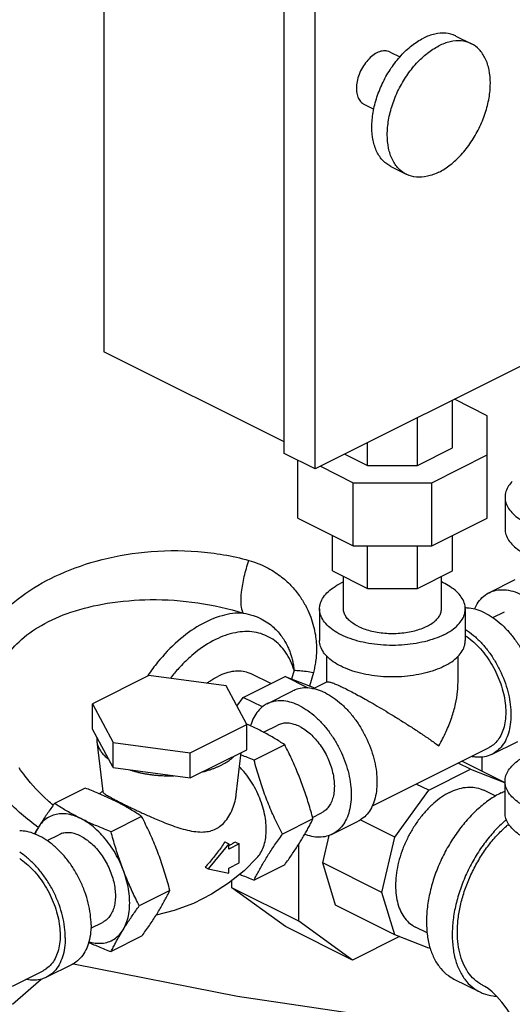
# Model space of a CAD drawing. Units: inches. Extents: x -74 to 73, y -49 to 67.
# Drawn here: x -33 to -29, y 43 to 52 of the extents above; entities that cross this region are included whole.
import ezdxf

# ---------------------------------------------------------------- set-up
doc = ezdxf.new("R2010")
doc.units = ezdxf.units.IN
doc.header["$LTSCALE"] = 1.21
doc.header["$MEASUREMENT"] = 0
doc.layers.get('0').update_dxf_attribs({"linetype": 'CONTINUOUS'})

msp = doc.modelspace()

# ---------------------------------------------------------------- linework, layer by layer
at = {"color": 7, "linetype": 'Continuous'}
for p, q in [((-32.4691, 55.1171), (-32.4691, 49.055)), ((-30.9223, 48.1833), (-30.9223, 54.3537)), ((-30.6571, 48.0507), (-30.6571, 54.2211)), ((-29.4495, 51.7612), (-29.3169, 51.6949)), ((-30.015, 51.6247), (-29.93, 51.5822)), ((-30.2386, 51.1774), (-30.153, 51.1347)), ((-30.0085, 50.6432), (-29.8759, 50.5769)), ((-26.3261, 50.2162), (-30.6571, 48.0507)), ((-30.9223, 48.2816), (-32.4691, 49.055)), ((-29.4786, 48.2322), (-29.4786, 48.6399)), ((-29.1817, 48.5072), (-29.4628, 48.6478)), ((-29.7806, 48.0812), (-29.7806, 48.4889)), ((-29.1817, 47.6294), (-29.1817, 48.5072)), ((-30.2078, 48.0812), (-30.2078, 48.2753)), ((-29.7806, 48.0812), (-29.4786, 48.2322)), ((-30.6571, 48.0507), (-30.9223, 48.1833)), ((-30.8067, 47.6294), (-30.8067, 48.1255)), ((-30.4019, 48.1782), (-30.2078, 48.0812)), ((-29.6576, 47.9327), (-29.1817, 48.1707)), ((-30.6119, 48.0733), (-30.3307, 47.9327)), ((-30.2078, 48.0812), (-29.7806, 48.0812)), ((-30.3307, 47.9327), (-29.6576, 47.9327)), ((-30.3307, 47.3915), (-30.3307, 47.9327)), ((-29.6576, 47.3915), (-29.6576, 47.9327)), ((-29.0282, 47.8081), (-29.0282, 47.5374)), ((-30.8067, 47.6294), (-30.3307, 47.3915)), ((-29.6576, 47.3915), (-29.1817, 47.6294)), ((-30.5098, 47.1767), (-30.5098, 47.481)), ((-29.4786, 47.1767), (-29.4786, 47.481)), ((-30.3307, 47.3915), (-29.6576, 47.3915)), ((-30.2078, 47.0257), (-30.2078, 47.3915)), ((-29.7806, 47.0257), (-29.7806, 47.3915)), ((-30.5098, 47.1767), (-30.2078, 47.0257)), ((-30.4142, 46.8505), (-30.4142, 47.1289)), ((-29.7806, 47.0257), (-29.4786, 47.1767)), ((-29.5742, 46.8505), (-29.5742, 47.1289)), ((-28.9435, 47.1003), (-29.1644, 46.9899)), ((-30.2078, 47.0257), (-29.7806, 47.0257)), ((-30.6192, 46.8505), (-30.6192, 46.5799)), ((-29.3692, 46.8505), (-29.3692, 46.5799)), ((-29.1333, 46.7762), (-29.033, 46.8264)), ((-30.5567, 46.2239), (-30.5567, 46.4461)), ((-29.4317, 46.2201), (-29.4317, 46.4439)), ((-32.083, 46.28), (-32.5678, 46.0376)), ((-31.4208, 46.1913), (-32.083, 46.28)), ((-31.2741, 46.092), (-30.9152, 46.2715)), ((-31.0378, 46.2102), (-31.199, 46.2908)), ((-30.9152, 46.2715), (-30.6633, 46.1733)), ((-30.716, 46.1719), (-30.9152, 46.2715)), ((-30.8382, 46.3244), (-30.8593, 46.2497)), ((-30.6726, 46.3059), (-30.7055, 46.1898)), ((-31.2433, 45.8602), (-31.4208, 46.1913)), ((-30.6775, 46.1663), (-30.5567, 46.2267)), ((-30.5531, 46.2257), (-30.6735, 46.1655)), ((-31.3277, 46.0176), (-31.2741, 46.092)), ((-31.1101, 46.01), (-31.2741, 46.092)), ((-31.0692, 46.0375), (-30.8482, 46.148)), ((-32.5678, 45.8211), (-32.5678, 46.0376)), ((-32.5678, 46.0376), (-32.3904, 45.7065)), ((-31.7281, 45.6178), (-31.2433, 45.8602)), ((-31.2433, 45.6437), (-31.2433, 45.8602)), ((-31.0993, 45.7932), (-30.9775, 45.8541)), ((-32.3904, 45.49), (-32.5678, 45.8211)), ((-32.5296, 45.7498), (-32.5295, 45.7144)), ((-32.5295, 45.7144), (-32.4799, 45.2852)), ((-32.3904, 45.7065), (-31.7281, 45.6178)), ((-32.3904, 45.49), (-32.3904, 45.7065)), ((-30.9182, 45.686), (-31.181, 45.5546)), ((-29.1402, 45.6045), (-28.9192, 45.7149)), ((-31.7281, 45.4013), (-31.2433, 45.6437)), ((-31.7281, 45.4013), (-31.7281, 45.6178)), ((-31.3343, 45.2592), (-31.2927, 45.619)), ((-29.1681, 45.6604), (-30.1695, 45.1597)), ((-29.2274, 45.5808), (-29.2274, 45.4596)), ((-29.3242, 45.476), (-29.4305, 45.5292)), ((-29.0337, 45.3628), (-29.3985, 45.5452)), ((-32.3904, 45.49), (-31.7281, 45.4013)), ((-29.6831, 45.2965), (-29.3242, 45.476)), ((-29.3242, 45.476), (-29.0337, 45.3628)), ((-29.6831, 45.2965), (-29.7895, 45.3497)), ((-29.0337, 45.3628), (-29.0282, 45.3447)), ((-29.0282, 45.1017), (-29.0282, 45.3724)), ((-32.6302, 45.3148), (-32.8929, 45.1834)), ((-32.5082, 45.2656), (-32.4804, 45.2893)), ((-29.9736, 44.8929), (-29.6831, 45.2965)), ((-29.1086, 45.2456), (-29.2103, 45.2964)), ((-32.1454, 45.0724), (-32.4081, 44.941)), ((-30.6795, 45.064), (-30.6019, 45.1028)), ((-30.6758, 45.0506), (-30.9386, 44.9192)), ((-30.5102, 44.9194), (-30.2892, 45.0299)), ((-29.9736, 44.8929), (-30.2705, 45.0413)), ((-32.9573, 44.8642), (-32.8558, 44.915)), ((-30.5927, 44.6734), (-30.5376, 44.9088)), ((-31.3974, 44.8356), (-31.5741, 44.6222)), ((-31.432, 44.8529), (-31.3974, 44.8356)), ((-31.309, 44.836), (-31.3974, 44.7918)), ((-31.3974, 44.7918), (-31.3974, 44.8356)), ((-31.3417, 44.8523), (-31.309, 44.836)), ((-31.309, 44.6736), (-31.309, 44.836)), ((-30.7963, 44.1736), (-30.7963, 44.8363)), ((-30.0845, 44.4193), (-29.9736, 44.8929)), ((-31.3974, 44.6294), (-31.309, 44.6736)), ((-30.9182, 44.6576), (-31.181, 44.5262)), ((-30.0845, 44.4193), (-30.5927, 44.6734)), ((-30.4818, 44.3107), (-30.5927, 44.6734)), ((-31.6018, 44.636), (-31.5741, 44.6222)), ((-31.5741, 44.6222), (-31.3974, 44.5856)), ((-31.3974, 44.5856), (-31.3974, 44.6294)), ((-31.3709, 44.4609), (-31.3709, 44.522)), ((-31.903, 44.437), (-32.1657, 44.3056)), ((-30.7963, 44.1736), (-31.3709, 44.4609)), ((-30.9113, 44.1279), (-31.3709, 44.4609)), ((-29.9736, 44.0566), (-30.0845, 44.4193)), ((-29.9736, 44.0566), (-30.4818, 44.3107)), ((-32.5816, 44.113), (-32.4801, 44.1637)), ((-30.3368, 43.8406), (-30.7963, 44.1736)), ((-30.3368, 43.8406), (-30.9113, 44.1279)), ((-29.6962, 44.0725), (-29.797, 44.1229)), ((-32.1454, 44.044), (-32.4081, 43.9126)), ((-29.935, 44.0415), (-30.3368, 43.8406)), ((-29.6831, 43.9434), (-29.9736, 44.0566)), ((-29.6727, 43.9486), (-29.6831, 43.9434)), ((-32.7316, 43.8094), (-32.7168, 43.8059)), ((-33.2545, 43.6172), (-32.9909, 43.749)), ((-32.742, 43.8035), (-32.963, 43.6931)), ((-33.2545, 43.4635), (-33.0082, 43.6769)), ((-29.467, 43.6781), (-29.246, 43.5677))]:
    msp.add_line(p, q, dxfattribs=at)
for points in [[(-31.1541, 44.7185), (-31.2668, 44.6062), (-31.3994, 44.499), (-31.5453, 44.4048), (-31.7021, 44.3259), (-31.867, 44.2642), (-32.0222, 44.2247)], [(-32.7168, 43.8059), (-31.3221, 43.5323), (-29.9738, 43.33), (-28.9046, 43.228)], [(-28.8227, 42.8919), (-28.8247, 42.9362), (-28.8316, 42.9916), (-28.8449, 43.0562), (-28.8654, 43.1276), (-28.8931, 43.2028), (-28.9277, 43.2787), (-28.9677, 43.352), (-29.0113, 43.4196), (-29.0562, 43.479), (-29.0999, 43.5284), (-29.1399, 43.5672), (-29.174, 43.5953), (-29.2005, 43.6136), (-29.2181, 43.6236)]]:
    msp.add_lwpolyline(points, dxfattribs=at)
for points, start_tangent, end_tangent in [([(-30.0085, 50.6432), (-30.0745, 50.6919), (-30.1272, 50.7682), (-30.1599, 50.8663), (-30.171, 50.9812), (-30.1599, 51.1072), (-30.1272, 51.2379), (-30.0745, 51.3669), (-30.0046, 51.4876), (-29.9208, 51.594), (-29.8274, 51.6807), (-29.729, 51.7434)], (-0.894136, 0.447795), (0.894427, 0.447214)), ([(-29.4495, 51.7612), (-29.4535, 51.7631), (-29.5373, 51.7857), (-29.6307, 51.779), (-29.729, 51.7434)], (-0.894136, 0.447795), (-0.894427, -0.447214)), ([(-29.8759, 50.5769), (-29.942, 50.6256), (-29.9946, 50.7019), (-30.0273, 50.8), (-30.0384, 50.9149), (-30.0273, 51.0409), (-29.9946, 51.1716), (-29.942, 51.3006), (-29.872, 51.4213), (-29.7882, 51.5277), (-29.6948, 51.6144), (-29.5964, 51.6771)], (-0.894198, 0.447671), (0.894427, 0.447214)), ([(-29.317, 51.6949), (-29.3209, 51.6968), (-29.4047, 51.7194), (-29.4981, 51.7127), (-29.5964, 51.6771)], (-0.894198, 0.447671), (-0.894427, -0.447214)), ([(-29.5964, 50.5946), (-29.4981, 50.6574), (-29.4047, 50.7441), (-29.3209, 50.8505), (-29.2509, 50.9712), (-29.1983, 51.1001), (-29.1656, 51.2309), (-29.1545, 51.3569), (-29.1656, 51.4718), (-29.1983, 51.5698), (-29.2509, 51.6461), (-29.317, 51.6949)], (0.894427, 0.447214), (-0.894198, 0.447671)), ([(-30.1268, 51.6176), (-30.1725, 51.5873), (-30.2152, 51.5444), (-30.2518, 51.4916), (-30.2799, 51.4328), (-30.2975, 51.3717), (-30.3035, 51.3127), (-30.2975, 51.2596), (-30.2799, 51.2162), (-30.2518, 51.1855), (-30.2386, 51.1775)], (-0.894427, -0.447214), (0.895078, -0.445909)), ([(-30.015, 51.6246), (-30.0384, 51.6327), (-30.081, 51.6331), (-30.1268, 51.6176)], (-0.895078, 0.445909), (-0.894427, -0.447214)), ([(-29.5964, 50.5946), (-29.6948, 50.559), (-29.7882, 50.5523), (-29.872, 50.5749), (-29.8759, 50.5769)], (-0.894427, -0.447214), (-0.894198, 0.447671)), ([(-28.9663, 47.9437), (-28.9976, 47.9046), (-29.0205, 47.8569), (-29.0282, 47.8081)], (-0.693989, -0.719985), (0.000001, -1)), ([(-29.0282, 47.8081), (-29.0205, 47.7592), (-28.9976, 47.7115), (-28.9601, 47.6662), (-28.9088, 47.6244), (-28.8451, 47.5871)], (0.000001, -1), (0.894427, -0.447214)), ([(-29.0282, 47.5374), (-29.0205, 47.4885), (-28.9976, 47.4409), (-28.9601, 47.3955), (-28.9088, 47.3537), (-28.8451, 47.3164)], (0.000001, -1), (0.894427, -0.447214)), ([(-33.5266, 46.5789), (-33.3941, 46.7612), (-33.1741, 46.9605), (-32.8873, 47.1303), (-32.5367, 47.2601), (-32.121, 47.3377), (-31.6624, 47.3429), (-31.2256, 47.2665)], (0.504611, 0.863347), (0.96336, -0.268213)), ([(-31.2741, 46.8147), (-31.2915, 46.884), (-31.2884, 46.9939), (-31.2653, 47.1279), (-31.2256, 47.2665)], (-0.514186, 0.857679), (0.326706, 0.945126)), ([(-31.2256, 47.2665), (-31.0763, 47.2084), (-30.9572, 47.1337), (-30.8647, 47.0513), (-30.7943, 46.9664), (-30.7414, 46.8818), (-30.7027, 46.7991), (-30.6758, 46.7198), (-30.6586, 46.6452), (-30.6492, 46.5761), (-30.646, 46.5125), (-30.6475, 46.4542), (-30.6529, 46.4005), (-30.6615, 46.3511), (-30.6726, 46.3059)], (0.963333, -0.268309), (-0.272449, -0.96217)), ([(-30.6192, 46.8505), (-30.6144, 46.8891), (-30.5932, 46.9397), (-30.5557, 46.9877), (-30.5028, 47.0321), (-30.4361, 47.0715)], (0.001139, 0.999999), (0.894427, 0.447214)), ([(-30.4146, 47.0817), (-30.4361, 47.0715)], (-0.910305, -0.413939), (-0.894427, -0.447214)), ([(-29.3692, 46.8505), (-29.3697, 46.8634), (-29.3825, 46.9146), (-29.4119, 46.9641), (-29.4573, 47.0105), (-29.5173, 47.0525), (-29.5738, 47.0817)], (0.001139, 0.999999), (-0.910467, 0.413581)), ([(-29.1645, 46.9898), (-29.1059, 47.0101), (-29.0361, 47.015), (-28.9617, 47.0023), (-28.8849, 46.9721)], (0.894564, 0.446941), (0.894427, -0.447214)), ([(-33.3818, 46.2932), (-33.3255, 46.412), (-33.1972, 46.5693), (-33.0053, 46.7097), (-32.7522, 46.8222), (-32.4411, 46.8986), (-32.0714, 46.93), (-31.6634, 46.9028), (-31.2741, 46.8147)], (0.333476, 0.942759), (0.953919, -0.300065)), ([(-29.2907, 46.8482), (-29.2677, 46.8928), (-29.2235, 46.948), (-29.169, 46.9875), (-29.1645, 46.9898)], (0.393231, 0.91944), (0.894564, 0.446941)), ([(-29.5522, 46.6295), (-29.631, 46.5962), (-29.7197, 46.5697), (-29.8159, 46.551), (-29.9169, 46.5404), (-30.02, 46.5383), (-30.1224, 46.5446), (-30.2214, 46.5594), (-30.3141, 46.582), (-30.3981, 46.612), (-30.4711, 46.6485), (-30.5311, 46.6905), (-30.5764, 46.7369), (-30.6059, 46.7864), (-30.6187, 46.8376), (-30.6192, 46.8505)], (-0.894427, -0.447214), (0.001139, 0.999999)), ([(-30.2912, 46.702), (-30.334, 46.7271), (-30.3684, 46.7552), (-30.3936, 46.7856), (-30.409, 46.8176), (-30.4142, 46.8505)], (-0.894427, 0.447214), (-0.000001, 1)), ([(-30.2912, 46.702), (-30.2411, 46.6806), (-30.1849, 46.6634), (-30.124, 46.6508), (-30.0599, 46.6431), (-29.9942, 46.6405), (-29.9285, 46.6431), (-29.8644, 46.6508), (-29.8035, 46.6634), (-29.7473, 46.6806), (-29.6972, 46.702), (-29.6544, 46.7271), (-29.62, 46.7552), (-29.5947, 46.7856), (-29.5794, 46.8176), (-29.5742, 46.8505)], (0.894427, -0.447214), (-0.000001, 1)), ([(-29.5522, 46.6295), (-29.4855, 46.6689), (-29.4327, 46.7132), (-29.3952, 46.7613), (-29.374, 46.8118), (-29.3692, 46.8505)], (0.894427, 0.447214), (0.001139, 0.999999)), ([(-29.1987, 46.8152), (-29.2678, 46.8431), (-29.3353, 46.857), (-29.3693, 46.8586)], (-0.894427, 0.447214), (-0.999925, -0.012285)), ([(-31.2741, 46.8147), (-31.4562, 46.7921), (-31.6466, 46.7107), (-31.8343, 46.575), (-32.0085, 46.3928), (-32.0895, 46.2845)], (-0.999078, 0.042932), (-0.56692, -0.823773)), ([(-31.2741, 46.8147), (-31.1902, 46.7947), (-31.1203, 46.7657), (-31.0625, 46.7312), (-31.015, 46.6935), (-30.9757, 46.654), (-30.9432, 46.6134), (-30.9166, 46.5726), (-30.8952, 46.5326), (-30.8783, 46.4938), (-30.865, 46.4566), (-30.8549, 46.4211), (-30.8473, 46.3873), (-30.8418, 46.355), (-30.8382, 46.3244)], (0.988598, -0.150576), (0.092898, -0.995676)), ([(-29.1987, 46.8152), (-29.1296, 46.774), (-29.0621, 46.7205), (-28.9981, 46.6559), (-28.9389, 46.582), (-28.8862, 46.5004), (-28.8412, 46.4133), (-28.8221, 46.3689)], (0.894427, -0.447214), (0.37212, -0.928185)), ([(-30.8382, 46.3244), (-30.9117, 46.4798), (-31.0213, 46.59), (-31.1599, 46.648), (-31.3194, 46.6508), (-31.4905, 46.5982), (-31.6631, 46.4931), (-31.7307, 46.4373)], (-0.294811, 0.955556), (-0.746852, -0.664991)), ([(-29.3688, 46.6212), (-29.3574, 46.6135), (-29.2968, 46.5653), (-29.2391, 46.5072), (-29.1859, 46.4407), (-29.1384, 46.3673), (-29.0979, 46.2889), (-29.0653, 46.2074), (-29.0414, 46.1249), (-29.0268, 46.0433), (-29.0219, 45.9646)], (0.835316, -0.54977), (0, -1)), ([(-29.3686, 46.6756), (-29.3505, 46.6635), (-29.2831, 46.61), (-29.219, 46.5454), (-29.1599, 46.4715), (-29.1072, 46.39), (-29.0621, 46.3029), (-29.0259, 46.2123), (-28.9994, 46.1206), (-28.9832, 46.0299), (-28.9777, 45.9425), (-28.9832, 45.8606), (-28.9994, 45.7861), (-29.0259, 45.7209), (-29.0621, 45.6666), (-29.1072, 45.6245), (-29.1402, 45.6045)], (0.841284, -0.540593), (-0.894314, -0.447439)), ([(-29.5522, 46.3589), (-29.631, 46.3255), (-29.7197, 46.2991), (-29.8159, 46.2804), (-29.9169, 46.2698), (-30.02, 46.2676), (-30.1224, 46.274), (-30.2214, 46.2887), (-30.3141, 46.3114), (-30.3981, 46.3414), (-30.4711, 46.3779), (-30.5311, 46.4199), (-30.5764, 46.4663), (-30.6059, 46.5157), (-30.6187, 46.5669), (-30.6192, 46.5798)], (-0.894427, -0.447214), (0.001139, 0.999999)), ([(-29.5522, 46.3589), (-29.4855, 46.3983), (-29.4327, 46.4426), (-29.3952, 46.4907), (-29.374, 46.5412), (-29.3692, 46.5799)], (0.894427, 0.447214), (0.001139, 0.999999)), ([(-31.7307, 46.4373), (-31.8269, 46.342), (-31.8979, 46.2576)], (-0.746852, -0.664991), (-0.614695, -0.788765)), ([(-32.0895, 46.2845), (-32.0924, 46.2802)], (-0.56692, -0.823773), (-0.564492, -0.825438)), ([(-31.5853, 46.2142), (-31.5615, 46.2313), (-31.4924, 46.2722)], (0.799886, 0.600152), (0.894427, 0.447214)), ([(-31.199, 46.2908), (-31.2311, 46.3041), (-31.2911, 46.3165), (-31.3557, 46.3153), (-31.4233, 46.3004), (-31.4924, 46.2722)], (-0.894483, 0.447102), (-0.894427, -0.447214)), ([(-30.8382, 46.3244), (-30.7895, 46.3225), (-30.7337, 46.3162), (-30.6726, 46.3059)], (0.999987, 0.005171), (0.981637, -0.190756)), ([(-30.5687, 46.1302), (-30.6378, 46.1581), (-30.7053, 46.172), (-30.7694, 46.1715), (-30.8285, 46.1567), (-30.8482, 46.148)], (-0.894427, 0.447214), (-0.894314, -0.447439)), ([(-30.5535, 46.2249), (-30.5488, 46.2264), (-30.5315, 46.2239), (-30.5062, 46.2159), (-30.4742, 46.2031), (-30.4358, 46.1858), (-30.3919, 46.1645)], (0.890735, 0.454523), (0.894945, -0.446176)), ([(-29.5964, 45.6773), (-29.5337, 45.7989), (-29.4858, 45.9199), (-29.4532, 46.0362), (-29.4358, 46.1431), (-29.4317, 46.2211)], (0.504018, 0.863693), (-0.000704, 1)), ([(-30.5687, 46.1302), (-30.4996, 46.089), (-30.4321, 46.0354), (-30.3681, 45.9709), (-30.3089, 45.897), (-30.2562, 45.8154), (-30.2112, 45.7283), (-30.1749, 45.6378), (-30.1484, 45.5461), (-30.1322, 45.4554), (-30.1268, 45.368), (-30.1322, 45.286), (-30.1484, 45.2115), (-30.1749, 45.1463), (-30.2112, 45.092), (-30.2562, 45.05), (-30.2892, 45.0299)], (0.894427, -0.447214), (-0.894314, -0.447439)), ([(-30.3919, 46.1645), (-30.3426, 46.1392), (-30.2875, 46.1098), (-30.2272, 46.0764), (-30.1608, 46.0386), (-30.0883, 45.9961), (-30.0101, 45.9492), (-29.9268, 45.8977), (-29.8402, 45.8427), (-29.7536, 45.786), (-29.6712, 45.7302), (-29.5964, 45.6773)], (0.893896, -0.448275), (0.813988, -0.580881)), ([(-31.0692, 46.0375), (-31.1022, 46.0174), (-31.1472, 45.9754), (-31.1835, 45.9211), (-31.21, 45.8559), (-31.2121, 45.8486)], (-0.894314, -0.447439), (-0.275785, -0.961219)), ([(-30.7897, 46.0197), (-30.8588, 46.0476), (-30.9263, 46.0615), (-30.9903, 46.0611), (-31.0495, 46.0462), (-31.0692, 46.0375)], (-0.894427, 0.447214), (-0.894314, -0.447439)), ([(-30.7897, 46.0197), (-30.7205, 45.9785), (-30.6531, 45.925), (-30.589, 45.8604), (-30.5299, 45.7865), (-30.4772, 45.7049), (-30.4321, 45.6178), (-30.3959, 45.5273), (-30.3694, 45.4356), (-30.3532, 45.3449), (-30.3477, 45.2575), (-30.3532, 45.1755), (-30.3694, 45.1011), (-30.3959, 45.0359), (-30.4321, 44.9815), (-30.4772, 44.9395), (-30.5102, 44.9194)], (0.894427, -0.447214), (-0.894314, -0.447439)), ([(-29.0219, 45.9646), (-29.0268, 45.8908), (-29.0414, 45.8238), (-29.0653, 45.7651), (-29.0979, 45.7163), (-29.1384, 45.6784), (-29.1681, 45.6604)], (0, -1), (-0.894315, -0.447439)), ([(-31.2433, 45.863), (-31.2453, 45.8638)], (-0.914282, 0.405079), (-0.914608, 0.404342)), ([(-31.2423, 45.8625), (-31.2433, 45.863)], (-0.914109, 0.405469), (-0.914282, 0.405079)), ([(-31.1432, 45.8159), (-31.1927, 45.8399), (-31.2423, 45.8625)], (-0.894427, 0.447214), (-0.914109, 0.405469)), ([(-30.7897, 45.8422), (-30.8361, 45.8609), (-30.8815, 45.8703), (-30.9245, 45.87), (-30.9642, 45.86), (-30.9775, 45.8541)], (-0.894427, 0.447214), (-0.894314, -0.447439)), ([(-30.7897, 45.8422), (-30.7432, 45.8145), (-30.6979, 45.7785), (-30.6549, 45.7351), (-30.6151, 45.6854), (-30.5797, 45.6307), (-30.5494, 45.5721), (-30.5251, 45.5113), (-30.5072, 45.4496), (-30.4964, 45.3887), (-30.4927, 45.33), (-30.4964, 45.2749), (-30.5072, 45.2248), (-30.5251, 45.181), (-30.5494, 45.1445), (-30.5797, 45.1163), (-30.6019, 45.1028)], (0.894427, -0.447214), (-0.894314, -0.447439)), ([(-30.9182, 45.686), (-30.9614, 45.7136), (-31.0048, 45.7402), (-31.0494, 45.766), (-31.0954, 45.7912), (-31.1432, 45.8159)], (-0.836642, 0.54775), (-0.894427, 0.447214)), ([(-32.5295, 45.7144), (-32.5276, 45.7018), (-32.5238, 45.6866), (-32.5186, 45.6714), (-32.5119, 45.6565), (-32.5037, 45.6417), (-32.4941, 45.6271), (-32.483, 45.6128), (-32.4712, 45.5995), (-32.4582, 45.5864), (-32.444, 45.5737), (-32.4286, 45.5613)], (0.115017, -0.993364), (0.794523, -0.607234)), ([(-30.7796, 45.377), (-30.8045, 45.4399), (-30.8308, 45.5019), (-30.8583, 45.5631), (-30.8873, 45.624), (-30.9182, 45.686)], (-0.356432, 0.934321), (-0.454156, 0.890922)), ([(-31.4636, 45.5114), (-31.4425, 45.5226), (-31.4225, 45.5342), (-31.4036, 45.5463), (-31.3859, 45.5588), (-31.3658, 45.5749), (-31.3477, 45.5915)], (0.894427, 0.447214), (0.710818, 0.703376)), ([(-31.181, 45.5546), (-31.2363, 45.5762), (-31.2893, 45.5979), (-31.2948, 45.6003)], (-0.934207, 0.356731), (-0.921343, 0.388751)), ([(-29.1402, 45.6045), (-29.1599, 45.5957), (-29.219, 45.5809), (-29.2831, 45.5804), (-29.3152, 45.5853)], (-0.894314, -0.447439), (-0.980168, 0.198171)), ([(-29.0282, 45.3724), (-29.0205, 45.4212), (-28.9976, 45.4689), (-28.9601, 45.5142), (-28.9088, 45.556), (-28.8451, 45.5933), (-28.8236, 45.6036)], (-0.000001, 1), (0.910329, 0.413886)), ([(-31.6237, 45.4535), (-31.5905, 45.4625), (-31.5584, 45.4726), (-31.5333, 45.4814), (-31.5091, 45.4908), (-31.4859, 45.5009), (-31.4636, 45.5114)], (0.969536, 0.244951), (0.894427, 0.447214)), ([(-31.1541, 44.7185), (-31.1487, 44.7246), (-31.1179, 44.7708), (-31.0953, 44.8262), (-31.0816, 44.8895), (-31.0769, 44.9592), (-31.0816, 45.0335), (-31.0953, 45.1105), (-31.1179, 45.1885), (-31.1487, 45.2655), (-31.187, 45.3395), (-31.2318, 45.4088), (-31.2821, 45.4717), (-31.3061, 45.4974)], (0.671744, 0.740784), (-0.700454, 0.713698)), ([(-30.9386, 44.9192), (-30.9728, 44.988), (-31.0047, 45.0558), (-31.0349, 45.1239), (-31.0635, 45.1932), (-31.0904, 45.2636), (-31.1153, 45.3346), (-31.1385, 45.4063), (-31.1601, 45.4792), (-31.181, 45.5546)], (-0.454156, 0.890922), (-0.25678, 0.96647)), ([(-33.144, 45.4165), (-33.196, 45.4874)], (-0.613126, 0.789985), (-0.57117, 0.820832)), ([(-32.9052, 45.1677), (-32.9505, 45.2073), (-33.144, 45.4165)], (-0.764357, 0.644793), (-0.613126, 0.789985)), ([(-32.2478, 45.4709), (-32.223, 45.4632), (-32.1975, 45.4561), (-32.1714, 45.4496), (-32.1448, 45.4437), (-32.1161, 45.4382), (-32.087, 45.4334), (-32.0574, 45.4293), (-32.0275, 45.4259), (-31.9973, 45.4233), (-31.9668, 45.4214), (-31.9363, 45.4203), (-31.9056, 45.4199), (-31.8708, 45.4204)], (0.950443, -0.310897), (0.99961, 0.027927)), ([(-30.6758, 45.0506), (-30.6946, 45.1187), (-30.7139, 45.1845), (-30.7344, 45.2492), (-30.7562, 45.3134), (-30.7796, 45.377)], (-0.25678, 0.96647), (-0.356432, 0.934321)), ([(-28.8451, 45.1514), (-28.9088, 45.1887), (-28.9601, 45.2305), (-28.9976, 45.2758), (-29.0205, 45.3235), (-29.0282, 45.3724)], (-0.894427, 0.447214), (-0.000001, 1)), ([(-32.3704, 45.2023), (-32.4199, 45.2263), (-32.4705, 45.2494), (-32.5222, 45.2716), (-32.5752, 45.2933), (-32.6302, 45.3148)], (-0.894427, 0.447214), (-0.934207, 0.356731)), ([(-32.4797, 45.2853), (-32.4789, 45.2819), (-32.4723, 45.2737), (-32.4613, 45.2648), (-32.447, 45.2552), (-32.4294, 45.2447), (-32.4079, 45.2326), (-32.3821, 45.2188), (-32.3662, 45.2105)], (0.08395, -0.99647), (0.888113, -0.459626)), ([(-31.5102, 44.9646), (-31.4666, 44.9927), (-31.4251, 45.0339), (-31.3885, 45.088), (-31.3593, 45.1523), (-31.3406, 45.2196), (-31.3343, 45.2593)], (0.894427, 0.447214), (0.114859, 0.993382)), ([(-29.5037, 45.2778), (-29.5728, 45.2369), (-29.6404, 45.1842), (-29.7049, 45.1209), (-29.765, 45.0484), (-29.8192, 44.9684), (-29.8663, 44.8826), (-29.9054, 44.7929), (-29.9355, 44.7013), (-29.9559, 44.61), (-29.9662, 44.5209), (-29.9662, 44.4359), (-29.9559, 44.3571), (-29.9355, 44.2862), (-29.9054, 44.2248), (-29.8663, 44.1741), (-29.8192, 44.1355), (-29.797, 44.1229)], (-0.894427, -0.447214), (0.894483, -0.447102)), ([(-29.0617, 45.2735), (-29.162, 45.2138), (-29.2597, 45.1361), (-29.3526, 45.0425), (-29.4384, 44.9353), (-29.5148, 44.8171), (-29.5801, 44.6908), (-29.6327, 44.5595), (-29.6712, 44.4265), (-29.6946, 44.295), (-29.7025, 44.1683), (-29.6946, 44.0495), (-29.6712, 43.9415), (-29.6327, 43.8469), (-29.5801, 43.7682), (-29.5148, 43.7072), (-29.467, 43.6781)], (-0.894427, -0.447214), (0.894314, -0.447439)), ([(-29.5037, 45.2778), (-29.4345, 45.306), (-29.3669, 45.3209), (-29.3024, 45.3222), (-29.2424, 45.3097), (-29.2103, 45.2964)], (0.894427, 0.447214), (0.894483, -0.447102)), ([(-29.0617, 45.2735), (-29.029, 45.2889)], (0.894427, 0.447214), (0.916178, 0.400771)), ([(-33.032, 44.9775), (-33.1772, 45.0923), (-33.2924, 45.2032)], (-0.81508, 0.579348), (-0.687638, 0.726054)), ([(-32.8929, 45.1834), (-32.9239, 45.1401), (-32.9528, 45.0986), (-32.9804, 45.0579), (-33.0067, 45.0177), (-33.0315, 44.9782)], (-0.585562, -0.810627), (-0.524959, -0.851127)), ([(-32.6679, 45.0535), (-32.7159, 45.0783), (-32.7621, 45.1036), (-32.8066, 45.1294), (-32.85, 45.1559), (-32.8929, 45.1834)], (-0.894427, 0.447214), (-0.836642, 0.54775)), ([(-32.3242, 45.1785), (-32.3704, 45.2023)], (-0.883341, 0.468731), (-0.894427, 0.447214)), ([(-32.3662, 45.2105), (-32.3526, 45.2034), (-32.3199, 45.1869)], (0.888113, -0.459626), (0.894427, -0.447214)), ([(-32.1454, 45.0724), (-32.1886, 45.1001), (-32.232, 45.1266), (-32.2765, 45.1524), (-32.3226, 45.1777), (-32.3242, 45.1785)], (-0.836642, 0.54775), (-0.883341, 0.468731)), ([(-32.3199, 45.1869), (-32.284, 45.1692), (-32.245, 45.1502), (-32.2038, 45.1306), (-32.1616, 45.1108), (-32.1186, 45.0911), (-32.0728, 45.0706), (-32.0218, 45.0486), (-31.9637, 45.0245), (-31.8982, 44.9993), (-31.8272, 44.975), (-31.753, 44.9543), (-31.6804, 44.9412), (-31.6151, 44.9386), (-31.5582, 44.9468), (-31.5102, 44.9646)], (0.894427, -0.447214), (0.894427, 0.447214)), ([(-32.6679, 45.0535), (-32.7305, 45.0791), (-32.7917, 45.0926), (-32.8501, 45.0937), (-32.9044, 45.0824), (-32.9535, 45.0591), (-32.9962, 45.0241), (-33.0315, 44.9782)], (-0.894427, 0.447214), (-0.524959, -0.851127)), ([(-31.903, 44.437), (-31.9238, 44.5125), (-31.9455, 44.5854), (-31.9687, 44.6571), (-31.9936, 44.7281), (-32.0205, 44.7985), (-32.0491, 44.8678), (-32.0793, 44.9359), (-32.1112, 45.0036), (-32.1454, 45.0724)], (-0.25678, 0.96647), (-0.454156, 0.890922)), ([(-28.8451, 44.8808), (-28.9088, 44.918), (-28.9601, 44.9598), (-28.9976, 45.0052), (-29.0205, 45.0528), (-29.0282, 45.1017)], (-0.894427, 0.447214), (-0.000001, 1)), ([(-32.4081, 44.941), (-32.4634, 44.9626), (-32.5165, 44.9843), (-32.5682, 45.0066), (-32.6186, 45.0296), (-32.6679, 45.0535)], (-0.934207, 0.356731), (-0.894427, 0.447214)), ([(-32.3043, 44.6146), (-32.3397, 44.6958), (-32.3824, 44.7735), (-32.4314, 44.8459), (-32.4858, 44.9115), (-32.5442, 44.9688), (-32.6054, 45.0165), (-32.6679, 45.0535)], (-0.356432, 0.934321), (-0.894427, 0.447214)), ([(-30.7796, 44.8628), (-30.7562, 44.9016), (-30.7344, 44.9395), (-30.7139, 44.9767), (-30.6945, 45.0134), (-30.6758, 45.0506)], (0.524959, 0.851127), (0.441596, 0.897214)), ([(-29.017, 45.0447), (-29.0388, 45.0256), (-29.1317, 44.9321), (-29.2174, 44.8248), (-29.2939, 44.7066), (-29.3592, 44.5803), (-29.4117, 44.449), (-29.4502, 44.316), (-29.4737, 44.1845), (-29.4816, 44.0578), (-29.4737, 43.939), (-29.4502, 43.831), (-29.4117, 43.7364), (-29.3592, 43.6577), (-29.2939, 43.5967), (-29.246, 43.5677)], (-0.761757, -0.647863), (0.894314, -0.447439)), ([(-29.2181, 43.6236), (-29.2465, 43.6397), (-29.3072, 43.6894), (-29.3574, 43.7545), (-29.3961, 43.8336), (-29.4224, 43.9248), (-29.4357, 44.0261), (-29.4357, 44.1354), (-29.4224, 44.25), (-29.3961, 44.3675), (-29.3574, 44.4852), (-29.3072, 44.6006), (-29.2465, 44.711), (-29.1768, 44.8139), (-29.0996, 44.9071), (-29.0166, 44.9885), (-28.9974, 45.0049)], (-0.894498, 0.447072), (0.76816, 0.640258)), ([(-32.5795, 44.1416), (-32.5856, 44.2337), (-32.6035, 44.3293), (-32.6328, 44.4258), (-32.6727, 44.5206), (-32.7222, 44.6111), (-32.7798, 44.6948), (-32.844, 44.7695), (-32.913, 44.833), (-32.985, 44.8837), (-33.058, 44.9202), (-33.13, 44.9415), (-33.1914, 44.9472)], (0, 1), (-0.999948, -0.010191)), ([(-33.0315, 44.9782), (-33.0549, 44.9395), (-33.065, 44.9223)], (-0.524959, -0.851127), (-0.500529, -0.86572)), ([(-33.0315, 44.9782), (-33.0588, 44.9226), (-33.0595, 44.9207)], (-0.524959, -0.851127), (-0.351485, -0.936193)), ([(-32.6679, 44.9031), (-32.7144, 44.9218), (-32.7597, 44.9312), (-32.8028, 44.9308), (-32.8425, 44.9209), (-32.8558, 44.915)], (-0.894427, 0.447214), (-0.894314, -0.447439)), ([(-32.3043, 44.6146), (-32.3277, 44.6783), (-32.3496, 44.7425), (-32.3701, 44.8072), (-32.3894, 44.8729), (-32.4081, 44.941)], (-0.356432, 0.934321), (-0.25678, 0.96647)), ([(-31.181, 44.5262), (-31.1601, 44.5675), (-31.1384, 44.6084), (-31.1153, 44.6499), (-31.0903, 44.6924), (-31.0635, 44.7359), (-31.0349, 44.7802), (-31.0047, 44.8253), (-30.9728, 44.8713), (-30.9386, 44.9192)], (0.441596, 0.897214), (0.585562, 0.810627)), ([(-30.5102, 44.9194), (-30.5299, 44.9107), (-30.589, 44.8959), (-30.6531, 44.8954), (-30.7205, 44.9093), (-30.7464, 44.9182)], (-0.894314, -0.447439), (-0.934963, 0.354744)), ([(-32.6679, 44.9031), (-32.6215, 44.8754), (-32.5762, 44.8394), (-32.5331, 44.796), (-32.4934, 44.7463), (-32.4579, 44.6915), (-32.4277, 44.633), (-32.4033, 44.5722), (-32.3855, 44.5105), (-32.3746, 44.4496), (-32.371, 44.3908), (-32.3746, 44.3358), (-32.3855, 44.2857), (-32.4033, 44.2419), (-32.4277, 44.2054), (-32.4579, 44.1771), (-32.4801, 44.1637)], (0.894427, -0.447214), (-0.894314, -0.447439)), ([(-31.432, 44.8529), (-31.4617, 44.8089), (-31.4938, 44.7647), (-31.528, 44.7209), (-31.5642, 44.6778), (-31.6018, 44.636)], (-0.542904, -0.839795), (-0.681245, -0.732055)), ([(-31.3417, 44.8523), (-31.3689, 44.8365), (-31.3967, 44.8209), (-31.3974, 44.8206)], (-0.860108, -0.510111), (-0.876566, -0.481282)), ([(-30.9182, 44.6576), (-30.8873, 44.7009), (-30.8583, 44.7425), (-30.8308, 44.7832), (-30.8045, 44.8233), (-30.7796, 44.8628)], (0.585562, 0.810627), (0.524959, 0.851127)), ([(-32.8005, 44.0311), (-32.8065, 44.1232), (-32.8245, 44.2188), (-32.8538, 44.3154), (-32.8937, 44.4102), (-32.9431, 44.5006), (-33.0007, 44.5843), (-33.0649, 44.659), (-33.134, 44.7225), (-33.1915, 44.7642)], (0, 1), (-0.841443, 0.540346)), ([(-33.1916, 44.7098), (-33.1802, 44.7021), (-33.1195, 44.6539), (-33.0619, 44.5958), (-33.0087, 44.5293), (-32.9612, 44.4559), (-32.9207, 44.3775), (-32.8881, 44.296), (-32.8642, 44.2135), (-32.8496, 44.1319), (-32.8447, 44.0532), (-32.8496, 43.9794), (-32.8642, 43.9124), (-32.8881, 43.8537), (-32.9207, 43.8049), (-32.9612, 43.767), (-32.9909, 43.749)], (0.835338, -0.549737), (-0.894314, -0.447439)), ([(-32.3043, 44.1004), (-32.2771, 44.1561), (-32.2586, 44.2203), (-32.2493, 44.2916), (-32.2493, 44.3684), (-32.2586, 44.4491), (-32.2771, 44.5318), (-32.3043, 44.6146)], (0.524959, 0.851127), (-0.356432, 0.934321)), ([(-32.1657, 44.3056), (-32.1967, 44.3676), (-32.2257, 44.4286), (-32.2532, 44.4898), (-32.2795, 44.5517), (-32.3043, 44.6146)], (-0.454156, 0.890922), (-0.356432, 0.934321)), ([(-31.3042, 44.5758), (-31.289, 44.5694), (-31.236, 44.5477), (-31.181, 44.5262)], (0.919997, -0.391926), (0.934207, -0.356731)), ([(-32.1454, 44.044), (-32.1112, 44.092), (-32.0792, 44.138), (-32.049, 44.183), (-32.0205, 44.2273), (-31.9936, 44.2709), (-31.9687, 44.3134), (-31.9455, 44.3548), (-31.9238, 44.3957), (-31.903, 44.437)], (0.585562, 0.810627), (0.441596, 0.897214)), ([(-32.3043, 44.1004), (-32.2795, 44.14), (-32.2532, 44.1801), (-32.2256, 44.2208), (-32.1967, 44.2624), (-32.1657, 44.3056)], (0.524959, 0.851127), (0.585562, 0.810627)), ([(-32.5795, 44.1416), (-32.5856, 44.0555), (-32.6035, 43.9778), (-32.6328, 43.9106), (-32.6727, 43.8557), (-32.7222, 43.8147), (-32.742, 43.8036)], (0, -1), (-0.894562, -0.446944)), ([(-32.599, 43.9976), (-32.5442, 43.9861), (-32.4858, 43.985), (-32.4314, 43.9962), (-32.3824, 44.0196), (-32.3397, 44.0546), (-32.3043, 44.1004)], (0.958863, -0.283871), (0.524959, 0.851127)), ([(-32.4081, 43.9126), (-32.3894, 43.9498), (-32.3701, 43.9866), (-32.3496, 44.0238), (-32.3277, 44.0617), (-32.3043, 44.1004)], (0.441596, 0.897214), (0.524959, 0.851127)), ([(-32.8005, 44.0311), (-32.8065, 43.945), (-32.8245, 43.8673), (-32.8538, 43.8001), (-32.8937, 43.7452), (-32.9431, 43.7042), (-32.9629, 43.6931)], (0, -1), (-0.894562, -0.446944)), ([(-32.6001, 43.9926), (-32.5679, 43.9781), (-32.5162, 43.9558), (-32.4632, 43.9341), (-32.4081, 43.9126)], (0.908558, -0.41776), (0.934207, -0.356731)), ([(-32.9629, 43.6931), (-33.0007, 43.6781), (-33.0649, 43.6676), (-33.134, 43.6731), (-33.1395, 43.6742)], (-0.894562, -0.446944), (-0.979359, 0.202131)), ([(-29.246, 43.5677), (-29.2174, 43.555), (-29.1317, 43.5335), (-29.105, 43.5311)], (0.894314, -0.447439), (0.998531, -0.054184))]:
    msp.add_spline(points, degree=3, dxfattribs=dict(at, start_tangent=start_tangent, end_tangent=end_tangent))

doc.saveas('drawing.dxf')
